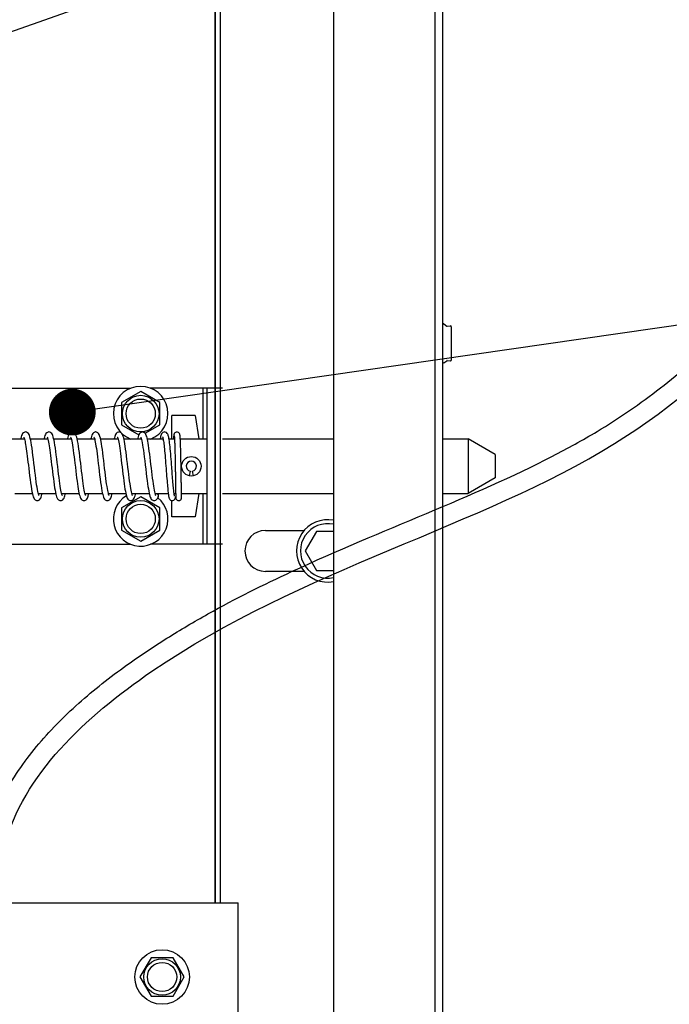
# Model space of a CAD drawing. Units: millimetres. Extents: x -43651 to 165764, y -19013 to 14673.
# Drawn here: x -40022 to -39855, y 8298 to 8550 of the extents above; entities that cross this region are included whole.
import ezdxf

# ---------------------------------------------------------------- set-up
doc = ezdxf.new("R2010")
doc.units = ezdxf.units.MM
doc.header["$LTSCALE"] = 46.255
doc.layers.get('0').update_dxf_attribs({"linetype": 'CONTINUOUS'})
doc.layers.add('NOTE', color=7, linetype='CONTINUOUS')

msp = doc.modelspace()

# ---------------------------------------------------------------- linework, layer by layer
at = {"color": 7, "linetype": 'Continuous'}
for p, q in [((-39941.227, 10711.445), (-39941.227, 8096.783)), ((-39915.227, 10711.445), (-39915.227, 8096.642)), ((-39913.227, 8096.642), (-39913.227, 10212.161)), ((-39970.227, 8403.676), (-39970.227, 9273.898)), ((-39912.904, 8472.17), (-39912.189, 8471.617)), ((-39912.048, 8471.576), (-39911.245, 8471.649)), ((-39911.027, 8471.45), (-39911.027, 8462.888)), ((-39912.904, 8462.168), (-39912.189, 8462.721)), ((-39912.048, 8462.762), (-39911.245, 8462.689)), ((-40028.184, 8455.642), (-39993.27, 8455.642)), ((-39969.727, 8455.642), (-39988.184, 8455.642)), ((-39973.727, 8455.642), (-39973.727, 8415.642)), ((-39990.727, 8454.842), (-39995.663, 8451.992)), ((-39985.79, 8451.992), (-39990.727, 8454.842)), ((-39995.663, 8451.992), (-39995.663, 8446.292)), ((-39985.79, 8446.292), (-39985.79, 8451.992)), ((-39976.727, 8448.642), (-39982.727, 8448.642)), ((-39982.727, 8442.642), (-39982.727, 8448.642)), ((-39976.727, 8448.642), (-39975.769, 8442.642)), ((-39995.663, 8446.292), (-39991.208, 8443.719)), ((-39989.591, 8444.097), (-39985.79, 8446.292)), ((-40025.026, 8442.642), (-40020.553, 8442.642)), ((-40019.026, 8442.642), (-40014.554, 8442.642)), ((-40013.026, 8442.642), (-40008.555, 8442.642)), ((-40007.025, 8442.642), (-40002.554, 8442.642)), ((-40001.026, 8442.642), (-39996.554, 8442.642)), ((-39995.026, 8442.642), (-39990.555, 8442.642)), ((-39989.026, 8442.642), (-39984.968, 8442.642)), ((-39983.456, 8442.642), (-39982.053, 8442.642)), ((-39980.557, 8442.642), (-39973.727, 8442.642)), ((-39969.727, 8442.642), (-39941.227, 8442.642)), ((-39913.227, 8442.642), (-39906.727, 8442.642)), ((-39906.727, 8442.642), (-39906.727, 8428.642)), ((-39899.727, 8438.641), (-39906.727, 8442.641)), ((-39899.727, 8438.642), (-39899.727, 8432.642)), ((-39980.361, 8435.492), (-39980.367, 8435.814)), ((-39980.322, 8433.081), (-39980.331, 8433.651)), ((-39980.313, 8432.537), (-39980.322, 8433.081)), ((-39978, 8434.371), (-39978.253, 8433.198)), ((-39977.2, 8433.198), (-39977.453, 8434.371)), ((-39981.798, 8431.943), (-39981.791, 8431.467)), ((-39980.305, 8432.021), (-39980.313, 8432.537)), ((-39899.727, 8432.642), (-39906.727, 8428.642)), ((-40023.005, 8428.642), (-40018.535, 8428.642)), ((-40017.005, 8428.642), (-40012.534, 8428.642)), ((-40011.006, 8428.642), (-40006.534, 8428.642)), ((-40005.006, 8428.642), (-40000.534, 8428.642)), ((-39999.006, 8428.642), (-39994.534, 8428.642)), ((-39993.006, 8428.642), (-39988.534, 8428.642)), ((-39987.006, 8428.642), (-39983.653, 8428.642)), ((-39982.148, 8428.642), (-39981.749, 8428.642)), ((-39981.773, 8427.71), (-39981.739, 8427.875)), ((-39981.754, 8428.971), (-39981.745, 8428.427)), ((-39981.745, 8428.427), (-39981.742, 8428.255)), ((-39981.742, 8428.255), (-39981.74, 8428.106)), ((-39981.74, 8428.106), (-39981.737, 8427.98)), ((-39981.739, 8427.875), (-39981.736, 8427.896)), ((-39981.737, 8427.98), (-39981.733, 8427.786)), ((-39980.266, 8429.407), (-39980.271, 8429.723)), ((-39980.262, 8429.121), (-39980.266, 8429.407)), ((-39980.258, 8428.865), (-39980.262, 8429.121)), ((-39980.255, 8428.642), (-39980.258, 8428.865)), ((-39980.255, 8428.642), (-39973.727, 8428.642)), ((-39980.251, 8428.438), (-39980.255, 8428.642)), ((-39980.248, 8428.264), (-39980.251, 8428.438)), ((-39980.246, 8428.116), (-39980.248, 8428.264)), ((-39980.243, 8427.99), (-39980.246, 8428.116)), ((-39980.241, 8427.887), (-39980.243, 8427.99)), ((-39980.239, 8427.803), (-39980.241, 8427.887)), ((-39975.769, 8428.642), (-39976.727, 8422.642)), ((-39969.727, 8428.642), (-39941.227, 8428.642)), ((-39913.227, 8428.642), (-39906.727, 8428.642)), ((-39990.727, 8427.842), (-39995.663, 8424.992)), ((-39985.79, 8424.992), (-39990.727, 8427.842)), ((-39986.272, 8427.752), (-39986.273, 8427.75)), ((-39982.727, 8422.642), (-39982.727, 8426.842)), ((-39981.733, 8427.786), (-39981.732, 8427.715)), ((-39981.732, 8427.715), (-39981.73, 8427.659)), ((-39980.238, 8427.739), (-39980.239, 8427.803)), ((-39980.236, 8427.692), (-39980.238, 8427.739)), ((-39980.235, 8427.663), (-39980.236, 8427.692)), ((-39995.663, 8424.992), (-39995.663, 8419.292)), ((-39985.79, 8419.292), (-39985.79, 8424.992)), ((-39976.727, 8422.642), (-39982.727, 8422.642)), ((-39995.663, 8419.292), (-39990.727, 8416.442)), ((-39990.727, 8416.442), (-39985.79, 8419.292)), ((-39958.727, 8419.183), (-39948.763, 8419.183)), ((-39945.613, 8418.933), (-39948.5, 8413.933)), ((-39941.227, 8418.933), (-39945.613, 8418.933)), ((-40028.184, 8415.642), (-39993.27, 8415.642)), ((-39969.727, 8415.642), (-39988.184, 8415.642)), ((-39948.5, 8413.933), (-39945.613, 8408.933)), ((-39948.763, 8408.683), (-39958.727, 8408.683)), ((-39945.613, 8408.933), (-39941.227, 8408.933)), ((-39970.227, 8323.642), (-39970.227, 8403.676)), ((-39988.077, 8309.578), (-39990.927, 8304.642)), ((-39982.377, 8309.578), (-39988.077, 8309.578)), ((-39979.527, 8304.642), (-39982.377, 8309.578)), ((-39990.927, 8304.642), (-39988.077, 8299.705)), ((-39982.377, 8299.705), (-39979.527, 8304.642)), ((-39988.077, 8299.705), (-39982.377, 8299.705))]:
    msp.add_line(p, q, dxfattribs=at)
at = {"color": 9, "linetype": 'Continuous'}
for p, q in [((-39971.556, 8323.642), (-39971.556, 8976.589)), ((-39971.727, 8730.642), (-39971.727, 8403.676)), ((-39974.727, 8442.642), (-39974.727, 8455.642)), ((-39974.727, 8415.642), (-39974.727, 8428.642)), ((-39971.727, 8403.676), (-39971.727, 8323.642))]:
    msp.add_line(p, q, dxfattribs=at)
at = {"color": 3, "linetype": 'Continuous'}
for p in [(-40040.227, 8323.642), (-39965.727, 8273.642)]:
    msp.add_line(p, (-39965.727, 8323.642), dxfattribs=at)
at = {"color": 7, "linetype": 'Continuous'}
for points in [[(-40020.279, 8444.442), (-40020.456, 8444.422), (-40020.802, 8444.264), (-40021.032, 8444.034), (-40021.176, 8443.794), (-40021.293, 8443.517), (-40021.4, 8443.184), (-40021.504, 8442.779), (-40021.534, 8442.642)], [(-40020.726, 8443.144), (-40020.716, 8443.125), (-40020.676, 8443.033), (-40020.621, 8442.876), (-40020.557, 8442.657)], [(-40018.95, 8442.291), (-40019.057, 8442.783), (-40019.162, 8443.191), (-40019.27, 8443.525), (-40019.385, 8443.798), (-40019.525, 8444.029), (-40019.738, 8444.249), (-40020.072, 8444.414), (-40020.281, 8444.442)], [(-40014.279, 8444.442), (-40014.473, 8444.418), (-40014.804, 8444.262), (-40015.039, 8444.025), (-40015.184, 8443.779), (-40015.298, 8443.502), (-40015.403, 8443.173), (-40015.504, 8442.778), (-40015.534, 8442.642)], [(-40014.727, 8443.145), (-40014.714, 8443.12), (-40014.668, 8443.012), (-40014.606, 8442.828)], [(-40012.955, 8442.317), (-40013.062, 8442.804), (-40013.167, 8443.207), (-40013.275, 8443.538), (-40013.391, 8443.81), (-40013.533, 8444.04), (-40013.747, 8444.256), (-40014.077, 8444.416), (-40014.281, 8444.442)], [(-40008.279, 8444.442), (-40008.465, 8444.42), (-40008.818, 8444.252), (-40009.045, 8444.017), (-40009.187, 8443.772), (-40009.303, 8443.489), (-40009.41, 8443.148), (-40009.514, 8442.737), (-40009.534, 8442.642)], [(-40008.724, 8443.141), (-40008.728, 8443.147), (-40008.712, 8443.116), (-40008.661, 8442.994), (-40008.592, 8442.783), (-40008.513, 8442.485), (-40008.428, 8442.104), (-40008.337, 8441.64), (-40008.242, 8441.092), (-40008.143, 8440.461), (-40008.04, 8439.747), (-40007.933, 8438.952), (-40007.821, 8438.08), (-40007.723, 8437.284)], [(-40006.92, 8442.14), (-40007.029, 8442.664), (-40007.137, 8443.102), (-40007.248, 8443.464), (-40007.369, 8443.764), (-40007.517, 8444.019), (-40007.745, 8444.254), (-40008.088, 8444.418), (-40008.281, 8444.442)], [(-40002.279, 8444.442), (-40002.463, 8444.42), (-40002.802, 8444.264), (-40003.022, 8444.048), (-40003.159, 8443.828), (-40003.269, 8443.581), (-40003.368, 8443.291), (-40003.462, 8442.953), (-40003.535, 8442.642)], [(-40002.725, 8443.142), (-40002.715, 8443.122), (-40002.669, 8443.015), (-40002.607, 8442.832)], [(-40000.985, 8442.461), (-40001.082, 8442.888), (-40001.179, 8443.246), (-40001.279, 8443.549), (-40001.39, 8443.807), (-40001.527, 8444.032), (-40001.742, 8444.252), (-40002.078, 8444.416), (-40002.281, 8444.442)], [(-39996.279, 8444.442), (-39996.463, 8444.421), (-39996.8, 8444.265), (-39997.02, 8444.049), (-39997.159, 8443.828), (-39997.27, 8443.579), (-39997.37, 8443.284), (-39997.466, 8442.937), (-39997.534, 8442.642)], [(-39996.726, 8443.144), (-39996.713, 8443.118), (-39996.666, 8443.006), (-39996.603, 8442.818)], [(-39994.99, 8442.484), (-39995.086, 8442.902), (-39995.182, 8443.256), (-39995.282, 8443.556), (-39995.392, 8443.81), (-39995.528, 8444.034), (-39995.742, 8444.252), (-39996.078, 8444.416), (-39996.281, 8444.442)], [(-39990.279, 8444.442), (-39990.465, 8444.42), (-39990.805, 8444.262), (-39991.027, 8444.041), (-39991.168, 8443.81), (-39991.283, 8443.545), (-39991.387, 8443.226), (-39991.489, 8442.841), (-39991.534, 8442.642)], [(-39990.725, 8443.143), (-39990.713, 8443.119), (-39990.665, 8443.004), (-39990.598, 8442.801)], [(-39988.997, 8442.518), (-39989.089, 8442.916), (-39989.183, 8443.261), (-39989.282, 8443.557), (-39989.391, 8443.809), (-39989.526, 8444.031), (-39989.739, 8444.25), (-39990.076, 8444.415), (-39990.281, 8444.442)], [(-39984.583, 8444.442), (-39984.755, 8444.422), (-39985.056, 8444.288), (-39985.254, 8444.104), (-39985.372, 8443.923), (-39985.459, 8443.729), (-39985.533, 8443.512), (-39985.602, 8443.262), (-39985.668, 8442.97), (-39985.733, 8442.642)], [(-39985.115, 8443.219), (-39985.103, 8443.191), (-39985.077, 8443.114), (-39985.044, 8442.992), (-39985.005, 8442.827)], [(-39983.424, 8442.448), (-39983.479, 8442.781), (-39983.534, 8443.071), (-39983.59, 8443.323), (-39983.649, 8443.542), (-39983.713, 8443.735), (-39983.792, 8443.915), (-39983.904, 8444.092), (-39984.1, 8444.281), (-39984.406, 8444.421), (-39984.583, 8444.442)], [(-39981.43, 8444.442), (-39981.558, 8444.43), (-39981.812, 8444.335), (-39982.003, 8444.18), (-39982.11, 8444.025), (-39982.16, 8443.909), (-39982.188, 8443.815), (-39982.208, 8443.728), (-39982.224, 8443.638), (-39982.239, 8443.54), (-39982.253, 8443.432), (-39982.267, 8443.31), (-39982.281, 8443.174), (-39982.294, 8443.023), (-39982.309, 8442.854), (-39982.323, 8442.669), (-39982.325, 8442.642)], [(-39982.122, 8443.44), (-39982.119, 8443.423), (-39982.113, 8443.385), (-39982.106, 8443.33), (-39982.098, 8443.257), (-39982.09, 8443.169), (-39982.081, 8443.063), (-39982.072, 8442.939), (-39982.062, 8442.796)], [(-39980.547, 8442.463), (-39980.558, 8442.667), (-39980.569, 8442.853), (-39980.58, 8443.021), (-39980.591, 8443.172), (-39980.602, 8443.307), (-39980.614, 8443.427), (-39980.626, 8443.534), (-39980.639, 8443.629), (-39980.653, 8443.716), (-39980.671, 8443.801), (-39980.697, 8443.895), (-39980.744, 8444.012), (-39980.849, 8444.169), (-39981.037, 8444.328), (-39981.291, 8444.428), (-39981.431, 8444.442)], [(-40020.557, 8442.657), (-40020.487, 8442.376), (-40020.414, 8442.038), (-40020.338, 8441.644), (-40020.26, 8441.198), (-40020.18, 8440.701), (-40020.098, 8440.154), (-40020.014, 8439.56), (-40019.928, 8438.919), (-40019.841, 8438.234), (-40019.75, 8437.504), (-40019.656, 8436.729), (-40019.559, 8435.908), (-40019.456, 8435.044), (-40019.348, 8434.14), (-40019.234, 8433.206), (-40019.115, 8432.267), (-40018.994, 8431.363), (-40018.873, 8430.527), (-40018.755, 8429.785), (-40018.641, 8429.149)], [(-40016.964, 8428.487), (-40017.046, 8428.794), (-40017.136, 8429.195), (-40017.23, 8429.681), (-40017.328, 8430.253), (-40017.43, 8430.91), (-40017.536, 8431.653), (-40017.647, 8432.482), (-40017.761, 8433.386), (-40017.879, 8434.354), (-40018, 8435.365), (-40018.123, 8436.401), (-40018.247, 8437.433), (-40018.371, 8438.435), (-40018.493, 8439.38), (-40018.612, 8440.248), (-40018.728, 8441.025), (-40018.841, 8441.706), (-40018.95, 8442.291)], [(-40014.606, 8442.828), (-40014.535, 8442.573), (-40014.46, 8442.253), (-40014.381, 8441.87), (-40014.299, 8441.427), (-40014.215, 8440.927), (-40014.13, 8440.371), (-40014.042, 8439.763), (-40013.953, 8439.108), (-40013.862, 8438.406), (-40013.769, 8437.659), (-40013.673, 8436.868), (-40013.574, 8436.037), (-40013.471, 8435.17), (-40013.364, 8434.273), (-40013.254, 8433.369), (-40013.143, 8432.482), (-40013.032, 8431.637), (-40012.922, 8430.854), (-40012.814, 8430.146), (-40012.709, 8429.517), (-40012.605, 8428.97)], [(-40010.952, 8428.447), (-40011.025, 8428.71), (-40011.106, 8429.055), (-40011.193, 8429.481), (-40011.283, 8429.985), (-40011.378, 8430.564), (-40011.475, 8431.217), (-40011.576, 8431.947), (-40011.682, 8432.756), (-40011.793, 8433.641), (-40011.908, 8434.588), (-40012.025, 8435.577), (-40012.145, 8436.583), (-40012.265, 8437.581), (-40012.385, 8438.548), (-40012.504, 8439.463), (-40012.621, 8440.308), (-40012.735, 8441.069), (-40012.847, 8441.74), (-40012.955, 8442.317)], [(-40006.23, 8437.292), (-40006.338, 8438.174), (-40006.461, 8439.136), (-40006.58, 8440.02), (-40006.696, 8440.818), (-40006.809, 8441.525), (-40006.92, 8442.14)], [(-40002.607, 8442.832), (-40002.536, 8442.576), (-40002.458, 8442.248), (-40002.376, 8441.848), (-40002.29, 8441.377), (-40002.201, 8440.837), (-40002.109, 8440.232), (-40002.015, 8439.563), (-40001.918, 8438.837), (-40001.818, 8438.053), (-40001.715, 8437.212), (-40001.607, 8436.316), (-40001.495, 8435.369), (-40001.377, 8434.379), (-40001.255, 8433.379), (-40001.133, 8432.409), (-40001.014, 8431.509), (-40000.9, 8430.705), (-40000.79, 8429.998), (-40000.685, 8429.385), (-40000.583, 8428.859)], [(-39998.954, 8428.456), (-39999.027, 8428.718), (-39999.106, 8429.054), (-39999.189, 8429.461), (-39999.275, 8429.939), (-39999.365, 8430.485), (-39999.458, 8431.098), (-39999.553, 8431.776), (-39999.651, 8432.515), (-39999.753, 8433.317), (-39999.859, 8434.184), (-39999.971, 8435.116), (-40000.088, 8436.104), (-40000.209, 8437.115), (-40000.33, 8438.113), (-40000.451, 8439.061), (-40000.567, 8439.927), (-40000.678, 8440.697), (-40000.784, 8441.372), (-40000.886, 8441.958), (-40000.985, 8442.461)], [(-39996.603, 8442.818), (-39996.531, 8442.558), (-39996.454, 8442.228), (-39996.373, 8441.832), (-39996.289, 8441.371), (-39996.203, 8440.848), (-39996.113, 8440.262), (-39996.021, 8439.612), (-39995.926, 8438.897), (-39995.826, 8438.115), (-39995.722, 8437.274), (-39995.615, 8436.387), (-39995.507, 8435.471), (-39995.397, 8434.545), (-39995.286, 8433.629), (-39995.176, 8432.742), (-39995.067, 8431.902), (-39994.961, 8431.124), (-39994.857, 8430.42), (-39994.757, 8429.795), (-39994.66, 8429.248), (-39994.565, 8428.774)], [(-39992.954, 8428.455), (-39993.027, 8428.718), (-39993.107, 8429.06), (-39993.192, 8429.479), (-39993.282, 8429.974), (-39993.374, 8430.542), (-39993.469, 8431.179), (-39993.568, 8431.884), (-39993.669, 8432.657), (-39993.775, 8433.497), (-39993.885, 8434.402), (-39994.001, 8435.367), (-39994.12, 8436.374), (-39994.241, 8437.382), (-39994.36, 8438.351), (-39994.475, 8439.247), (-39994.585, 8440.058), (-39994.691, 8440.785), (-39994.793, 8441.429), (-39994.893, 8441.995), (-39994.99, 8442.484)], [(-39990.598, 8442.801), (-39990.52, 8442.512), (-39990.434, 8442.134), (-39990.342, 8441.669), (-39990.246, 8441.117), (-39990.146, 8440.481), (-39990.042, 8439.758), (-39989.932, 8438.946), (-39989.817, 8438.042), (-39989.696, 8437.054), (-39989.571, 8436.01), (-39989.444, 8434.944), (-39989.318, 8433.895), (-39989.196, 8432.899), (-39989.079, 8431.989), (-39988.968, 8431.177), (-39988.862, 8430.456), (-39988.761, 8429.82), (-39988.662, 8429.262), (-39988.566, 8428.779)], [(-39986.959, 8428.472), (-39987.034, 8428.747), (-39987.114, 8429.093), (-39987.198, 8429.509), (-39987.285, 8429.994), (-39987.375, 8430.546), (-39987.468, 8431.166), (-39987.563, 8431.852), (-39987.662, 8432.602), (-39987.765, 8433.412), (-39987.87, 8434.271), (-39987.977, 8435.167), (-39988.086, 8436.084), (-39988.195, 8437.001), (-39988.304, 8437.898), (-39988.411, 8438.755), (-39988.516, 8439.555), (-39988.618, 8440.286), (-39988.716, 8440.946), (-39988.812, 8441.537), (-39988.905, 8442.059), (-39988.997, 8442.518)], [(-39985.005, 8442.827), (-39984.964, 8442.62), (-39984.92, 8442.373), (-39984.875, 8442.086), (-39984.829, 8441.762), (-39984.783, 8441.401), (-39984.736, 8441.003), (-39984.688, 8440.568), (-39984.639, 8440.095), (-39984.589, 8439.581), (-39984.538, 8439.025), (-39984.485, 8438.429), (-39984.432, 8437.796), (-39984.378, 8437.135), (-39984.324, 8436.456), (-39984.27, 8435.768), (-39984.217, 8435.081), (-39984.166, 8434.403), (-39984.115, 8433.743), (-39984.066, 8433.105), (-39984.018, 8432.497), (-39983.972, 8431.923), (-39983.927, 8431.385), (-39983.884, 8430.886), (-39983.843, 8430.424), (-39983.803, 8430), (-39983.764, 8429.612), (-39983.727, 8429.26), (-39983.691, 8428.943), (-39983.656, 8428.659)], [(-39982.751, 8435.439), (-39982.803, 8436.112), (-39982.857, 8436.801), (-39982.913, 8437.494), (-39982.97, 8438.18), (-39983.027, 8438.847), (-39983.085, 8439.486), (-39983.142, 8440.089), (-39983.199, 8440.652), (-39983.256, 8441.171), (-39983.313, 8441.644), (-39983.369, 8442.069), (-39983.424, 8442.448)], [(-39982.062, 8442.796), (-39982.052, 8442.632), (-39982.042, 8442.447), (-39982.032, 8442.24), (-39982.021, 8442.013), (-39982.011, 8441.765), (-39982.001, 8441.498), (-39981.99, 8441.214), (-39981.98, 8440.914), (-39981.97, 8440.601), (-39981.961, 8440.278), (-39981.951, 8439.947), (-39981.942, 8439.612), (-39981.934, 8439.275), (-39981.925, 8438.938), (-39981.917, 8438.601), (-39981.91, 8438.266), (-39981.903, 8437.932), (-39981.896, 8437.6), (-39981.889, 8437.27), (-39981.882, 8436.942), (-39981.876, 8436.616), (-39981.87, 8436.293), (-39981.864, 8435.972), (-39981.858, 8435.653), (-39981.853, 8435.338), (-39981.847, 8435.026), (-39981.842, 8434.719), (-39981.837, 8434.416), (-39981.832, 8434.117), (-39981.827, 8433.824), (-39981.823, 8433.537)], [(-39980.367, 8435.814), (-39980.373, 8436.14), (-39980.379, 8436.467), (-39980.386, 8436.798), (-39980.392, 8437.131), (-39980.399, 8437.466), (-39980.406, 8437.803), (-39980.413, 8438.142), (-39980.421, 8438.483), (-39980.429, 8438.825), (-39980.437, 8439.167), (-39980.446, 8439.51), (-39980.455, 8439.851), (-39980.464, 8440.189), (-39980.474, 8440.521), (-39980.484, 8440.843), (-39980.494, 8441.154), (-39980.504, 8441.451), (-39980.515, 8441.731), (-39980.526, 8441.994), (-39980.537, 8442.238), (-39980.547, 8442.463)], [(-40007.723, 8437.284), (-40007.617, 8436.403), (-40007.498, 8435.394), (-40007.382, 8434.427), (-40007.272, 8433.512), (-40007.165, 8432.653), (-40007.061, 8431.853), (-40006.959, 8431.115), (-40006.86, 8430.439), (-40006.762, 8429.825), (-40006.665, 8429.276), (-40006.569, 8428.794)], [(-40004.838, 8428.144), (-40004.833, 8428.138), (-40004.845, 8428.161), (-40004.892, 8428.269), (-40004.955, 8428.458), (-40005.029, 8428.726), (-40005.11, 8429.072), (-40005.195, 8429.494), (-40005.284, 8429.991), (-40005.377, 8430.561), (-40005.473, 8431.203), (-40005.572, 8431.913), (-40005.673, 8432.688), (-40005.779, 8433.527), (-40005.888, 8434.429), (-40006.003, 8435.389), (-40006.123, 8436.4), (-40006.23, 8437.292)], [(-39982.131, 8428.528), (-39982.16, 8428.727), (-39982.19, 8428.957), (-39982.222, 8429.219), (-39982.255, 8429.514), (-39982.289, 8429.841), (-39982.325, 8430.202), (-39982.362, 8430.594), (-39982.4, 8431.018), (-39982.439, 8431.473), (-39982.479, 8431.957), (-39982.521, 8432.469), (-39982.564, 8433.008), (-39982.608, 8433.574), (-39982.654, 8434.169), (-39982.751, 8435.439)], [(-39980.331, 8433.651), (-39980.335, 8433.945), (-39980.34, 8434.245), (-39980.345, 8434.55), (-39980.35, 8434.86), (-39980.356, 8435.174), (-39980.361, 8435.492)], [(-39981.823, 8433.537), (-39981.814, 8432.98), (-39981.81, 8432.71)], [(-39981.81, 8432.71), (-39981.802, 8432.192), (-39981.798, 8431.943)], [(-39981.791, 8431.467), (-39981.784, 8431.02), (-39981.781, 8430.807), (-39981.778, 8430.603), (-39981.775, 8430.406), (-39981.772, 8430.216), (-39981.77, 8430.034), (-39981.765, 8429.694)], [(-39980.295, 8431.302), (-39980.298, 8431.534), (-39980.305, 8432.021)], [(-39980.271, 8429.723), (-39980.276, 8430.071), (-39980.279, 8430.256), (-39980.282, 8430.45), (-39980.285, 8430.651), (-39980.288, 8430.86), (-39980.295, 8431.302)], [(-40018.641, 8429.149), (-40018.53, 8428.614), (-40018.42, 8428.173), (-40018.309, 8427.813), (-40018.188, 8427.514), (-40018.037, 8427.256), (-40017.806, 8427.022), (-40017.463, 8426.863), (-40017.279, 8426.842)], [(-40017.281, 8426.842), (-40017.076, 8426.868), (-40016.735, 8427.037), (-40016.519, 8427.262), (-40016.38, 8427.496), (-40016.27, 8427.759), (-40016.17, 8428.064), (-40016.075, 8428.423), (-40016.026, 8428.642)], [(-40016.833, 8428.138), (-40016.847, 8428.165), (-40016.895, 8428.278), (-40016.964, 8428.487)], [(-40012.605, 8428.97), (-40012.503, 8428.501), (-40012.401, 8428.106), (-40012.297, 8427.778), (-40012.183, 8427.504), (-40012.042, 8427.263), (-40011.815, 8427.029), (-40011.463, 8426.863), (-40011.279, 8426.842)], [(-40011.281, 8426.842), (-40011.075, 8426.868), (-40010.733, 8427.038), (-40010.517, 8427.264), (-40010.379, 8427.499), (-40010.268, 8427.765), (-40010.168, 8428.075), (-40010.071, 8428.441), (-40010.026, 8428.642)], [(-40010.833, 8428.138), (-40010.846, 8428.163), (-40010.89, 8428.265), (-40010.952, 8428.447)], [(-40006.569, 8428.794), (-40006.474, 8428.378), (-40006.378, 8428.024), (-40006.278, 8427.725), (-40006.166, 8427.467), (-40006.024, 8427.239), (-40005.799, 8427.017), (-40005.458, 8426.861), (-40005.279, 8426.842)], [(-40005.281, 8426.842), (-40005.079, 8426.867), (-40004.745, 8427.029), (-40004.53, 8427.247), (-40004.394, 8427.468), (-40004.285, 8427.719), (-40004.185, 8428.014), (-40004.09, 8428.362), (-40004.026, 8428.642)], [(-40000.583, 8428.859), (-40000.482, 8428.412), (-40000.382, 8428.038), (-40000.279, 8427.729), (-40000.166, 8427.468), (-40000.025, 8427.241), (-39999.804, 8427.021), (-39999.464, 8426.863), (-39999.279, 8426.842)], [(-39999.281, 8426.842), (-39999.08, 8426.867), (-39998.746, 8427.028), (-39998.532, 8427.244), (-39998.397, 8427.462), (-39998.289, 8427.707), (-39998.191, 8427.996), (-39998.097, 8428.335), (-39998.025, 8428.642)], [(-39998.835, 8428.141), (-39998.845, 8428.162), (-39998.892, 8428.269), (-39998.954, 8428.456)], [(-39994.565, 8428.774), (-39994.471, 8428.367), (-39994.376, 8428.018), (-39994.276, 8427.72), (-39994.166, 8427.468), (-39994.029, 8427.246), (-39993.812, 8427.027), (-39993.47, 8426.864), (-39993.279, 8426.842)], [(-39993.281, 8426.842), (-39993.081, 8426.867), (-39992.746, 8427.028), (-39992.53, 8427.247), (-39992.392, 8427.473), (-39992.28, 8427.732), (-39992.178, 8428.039), (-39992.079, 8428.407), (-39992.026, 8428.642)], [(-39992.835, 8428.141), (-39992.845, 8428.161), (-39992.891, 8428.269), (-39992.954, 8428.455)], [(-39988.566, 8428.779), (-39988.471, 8428.365), (-39988.375, 8428.015), (-39988.274, 8427.717), (-39988.164, 8427.464), (-39988.026, 8427.241), (-39987.807, 8427.023), (-39987.467, 8426.864), (-39987.279, 8426.842)], [(-39986.835, 8428.14), (-39986.846, 8428.163), (-39986.894, 8428.276), (-39986.959, 8428.472)], [(-39986.273, 8427.75), (-39986.14, 8428.174), (-39986.029, 8428.642)], [(-39983.656, 8428.659), (-39983.621, 8428.407), (-39983.588, 8428.185), (-39983.554, 8427.991), (-39983.521, 8427.82), (-39983.487, 8427.671), (-39983.45, 8427.538), (-39983.406, 8427.412), (-39983.345, 8427.282), (-39983.243, 8427.134), (-39983.056, 8426.97), (-39982.777, 8426.856), (-39982.632, 8426.842)], [(-39982.024, 8427.985), (-39982.025, 8427.99), (-39982.038, 8428.034), (-39982.057, 8428.112), (-39982.079, 8428.221), (-39982.104, 8428.359), (-39982.131, 8428.528)], [(-39981.765, 8429.694), (-39981.762, 8429.534), (-39981.754, 8428.971)], [(-39987.28, 8426.842), (-39987.127, 8426.856), (-39986.818, 8426.979), (-39986.595, 8427.167), (-39986.453, 8427.362), (-39986.345, 8427.572), (-39986.272, 8427.752)], [(-39982.632, 8426.842), (-39982.469, 8426.86), (-39982.196, 8426.978), (-39982.015, 8427.141), (-39981.915, 8427.29), (-39981.854, 8427.426), (-39981.81, 8427.563), (-39981.773, 8427.71)], [(-39981.73, 8427.659), (-39981.729, 8427.636), (-39981.729, 8427.615), (-39981.728, 8427.596), (-39981.727, 8427.578), (-39981.726, 8427.561), (-39981.725, 8427.541), (-39981.722, 8427.514), (-39981.716, 8427.465), (-39981.694, 8427.37), (-39981.645, 8427.248), (-39981.567, 8427.127), (-39981.459, 8427.018), (-39981.324, 8426.929), (-39981.168, 8426.867), (-39980.979, 8426.842)], [(-39980.979, 8426.842), (-39980.829, 8426.858), (-39980.691, 8426.902), (-39980.567, 8426.969), (-39980.46, 8427.053), (-39980.373, 8427.15), (-39980.31, 8427.253), (-39980.268, 8427.356), (-39980.244, 8427.451), (-39980.235, 8427.514), (-39980.233, 8427.548), (-39980.231, 8427.571), (-39980.231, 8427.59), (-39980.23, 8427.608), (-39980.23, 8427.628)], [(-39980.235, 8427.654), (-39980.235, 8427.653), (-39980.235, 8427.655), (-39980.235, 8427.663)]]:
    msp.add_lwpolyline(points, dxfattribs=at)
at = {"color": 9, "linetype": 'Continuous'}
for centre in [(-39990.727, 8449.142), (-39990.727, 8422.142), (-39985.227, 8304.642)]:
    msp.add_circle(centre, 4.7, dxfattribs=at)
at = {"color": 7, "linetype": 'Continuous'}
for centre, radius in [((-39990.727, 8449.142), 3.75), ((-39977.727, 8435.642), 2.5), ((-39990.727, 8422.142), 3.75), ((-39985.227, 8304.642), 7), ((-39985.227, 8304.642), 3.75)]:
    msp.add_circle(centre, radius, dxfattribs=at)
for centre, radius, start, end in [((-39913.027, 8472.012), 0.2, 52.30576, 180), ((-39912.067, 8471.775), 0.2, 232.30576, 275.19443), ((-39911.227, 8471.45), 0.2, 0, 95.19443), ((-39913.027, 8462.326), 0.2, 180, 307.69424), ((-39912.067, 8462.563), 0.2, 84.80557, 127.69424), ((-39911.227, 8462.888), 0.2, 264.80557, 0), ((-39990.727, 8449.142), 7, 291.36996, 248.63004), ((-39977.727, 8435.642), 1.3, 282.1532, 257.8468), ((-39990.727, 8422.142), 7, 121.68856, 51.10536), ((-39942.727, 8413.933), 8, 79.19304, 280.80696), ((-39942.727, 8413.933), 7, 77.62596, 282.37404), ((-39958.727, 8413.933), 5.25, 90, 270)]:
    msp.add_arc(centre, radius, start, end, dxfattribs=at)
for points, knots in [([(-40027.377, 8309.578), (-40027.683, 8319.377), (-40028.618, 8349.289), (-39969.281, 8404.744), (-39741.743, 8457.837), (-39770.168, 8914.402), (-39888.059, 9304.981), (-39816.714, 9767.769), (-39820.975, 10239.064), (-39863.296, 10563.115), (-39886.244, 10718.62)], [0, 0, 0, 0, 28.6036387, 87.3163729, 219.64008, 691.9677453, 1092.856311, 1534.2239881, 2043.7885129, 2514.2698532, 2514.2698532, 2514.2698532, 2514.2698532]), ([(-40032.374, 8309.422), (-40032.52, 8314.086), (-40032.672, 8318.848), (-40032.416, 8327.361), (-40032.122, 8331.105), (-40031.258, 8336.121), (-40030.992, 8337.417), (-40030.41, 8339.788), (-40030.109, 8340.862), (-40029.443, 8342.981), (-40029.078, 8344.027), (-40027.89, 8347.125), (-40026.976, 8349.137), (-40023.619, 8355.583), (-40020.728, 8359.79), (-40014.176, 8367.692), (-40010.516, 8371.388), (-40002.719, 8378.327), (-39998.582, 8381.571), (-39990.953, 8387.041), (-39987.505, 8389.339), (-39980.538, 8393.712), (-39977.017, 8395.785), (-39966.378, 8401.719), (-39959.184, 8405.294), (-39940.335, 8414.029), (-39928.669, 8418.807), (-39906.085, 8428.298), (-39895.169, 8433.012), (-39881.092, 8440.268), (-39877.284, 8442.367), (-39870.751, 8446.289), (-39867.974, 8448.074), (-39862.559, 8451.793), (-39859.924, 8453.724), (-39852.233, 8459.729), (-39847.387, 8464.013), (-39832.733, 8478.579), (-39823.951, 8489.885), (-39808.713, 8514.751), (-39802.259, 8528.311), (-39791.448, 8557.319), (-39787.092, 8572.766), (-39777.275, 8619.164), (-39774.125, 8651.959), (-39772.657, 8720.087), (-39774.336, 8755.42), (-39780.8, 8826.003), (-39785.583, 8861.255), (-39792.425, 8903.717), (-39793.844, 8912.176), (-39796.748, 8928.907), (-39798.232, 8937.183), (-39802.765, 8961.764), (-39805.89, 8977.82), (-39815.404, 9025.172), (-39821.93, 9055.65), (-39837.251, 9128.851), (-39845.736, 9170.875), (-39854.061, 9225.125), (-39855.759, 9237.296), (-39858.543, 9260.064), (-39859.682, 9270.653), (-39861.365, 9289.252), (-39861.987, 9297.242), (-39863.017, 9313.29), (-39863.426, 9321.345), (-39864.364, 9345.598), (-39864.602, 9361.882), (-39864.348, 9411.028), (-39862.891, 9444.183), (-39856.582, 9538.971), (-39849.908, 9601.191), (-39842.266, 9679.725), (-39840.715, 9696.107), (-39838.237, 9724.094), (-39837.259, 9735.708), (-39835.447, 9758.906), (-39834.61, 9770.492), (-39832.303, 9805.212), (-39831.037, 9828.31), (-39828.019, 9897.474), (-39827.048, 9943.412), (-39826.987, 10080.876), (-39830.75, 10172.05), (-39844.435, 10354.323), (-39854.334, 10445.414), (-39873.521, 10595.215), (-39881.776, 10653.935), (-39890.419, 10712.657)], [0, 0, 0, 0, 13.6146565, 13.6146565, 24.2375063, 24.2375063, 27.9499248, 27.9499248, 31.0636839, 31.0636839, 34.1774429, 34.1774429, 40.404961, 40.404961, 54.6735616, 54.6735616, 68.9421622, 68.9421622, 83.2107628, 83.2107628, 94.6434206, 94.6434206, 106.0760783, 106.0760783, 128.9413938, 128.9413938, 165.9330131, 165.9330131, 202.9246325, 202.9246325, 217.2116495, 217.2116495, 228.3251652, 228.3251652, 239.4386809, 239.4386809, 261.6657123, 261.6657123, 310.5911265, 310.5911265, 359.5165408, 359.5165408, 408.441955, 408.441955, 499.7213967, 499.7213967, 591.0008383, 591.0008383, 682.2802799, 682.2802799, 705.283727, 705.283727, 728.287174, 728.287174, 774.294068, 774.294068, 866.3078561, 866.3078561, 999.972816, 999.972816, 1038.6113184, 1038.6113184, 1072.030725, 1072.030725, 1097.0389453, 1097.0389453, 1122.0471656, 1122.0471656, 1172.0636062, 1172.0636062, 1272.0964874, 1272.0964874, 1455.9420371, 1455.9420371, 1504.41999, 1504.41999, 1538.8718827, 1538.8718827, 1573.3237754, 1573.3237754, 1642.2275607, 1642.2275607, 1780.0351313, 1780.0351313, 2055.6502726, 2055.6502726, 2331.2654138, 2331.2654138, 2508.9904958, 2508.9904958, 2508.9904958, 2508.9904958])]:
    msp.add_open_spline(points, degree=3, knots=knots)
at = {"color": 9, "linetype": 'Continuous', "start_tangent": (0.9215249, -0.3883192), "end_tangent": (-0.347439, -0.9377026)}
msp.add_spline([(-39986.676, 8428.644), (-39986.448, 8428.497), (-39986.284, 8428.267), (-39986.23, 8427.994), (-39986.272, 8427.752)], degree=3, dxfattribs=at)
at = {"color": 7, "linetype": 'Continuous', "start_tangent": (0.0148881, -0.9998892), "end_tangent": (-0.0171025, -0.9998537)}
msp.add_spline([(-39980.23, 8427.654), (-39980.23, 8427.642), (-39980.23, 8427.628)], degree=3, dxfattribs=at)
at = {"layer": 'NOTE', "color": 82, "linetype": 'Continuous'}
for p, q in [((-40368.329, 8425.562), (-39438.051, 8754.023)), ((-40008.279, 8449.546), (-39452.684, 8529.656))]:
    msp.add_line(p, q, dxfattribs=at)
at = {"layer": 'NOTE', "color": 3, "linetype": 'Continuous', "const_width": 6}
msp.add_lwpolyline([(-40011.279, 8449.546, 1), (-40005.279, 8449.546, 1)], format="xyb", close=True, dxfattribs=at)

doc.saveas('drawing.dxf')
